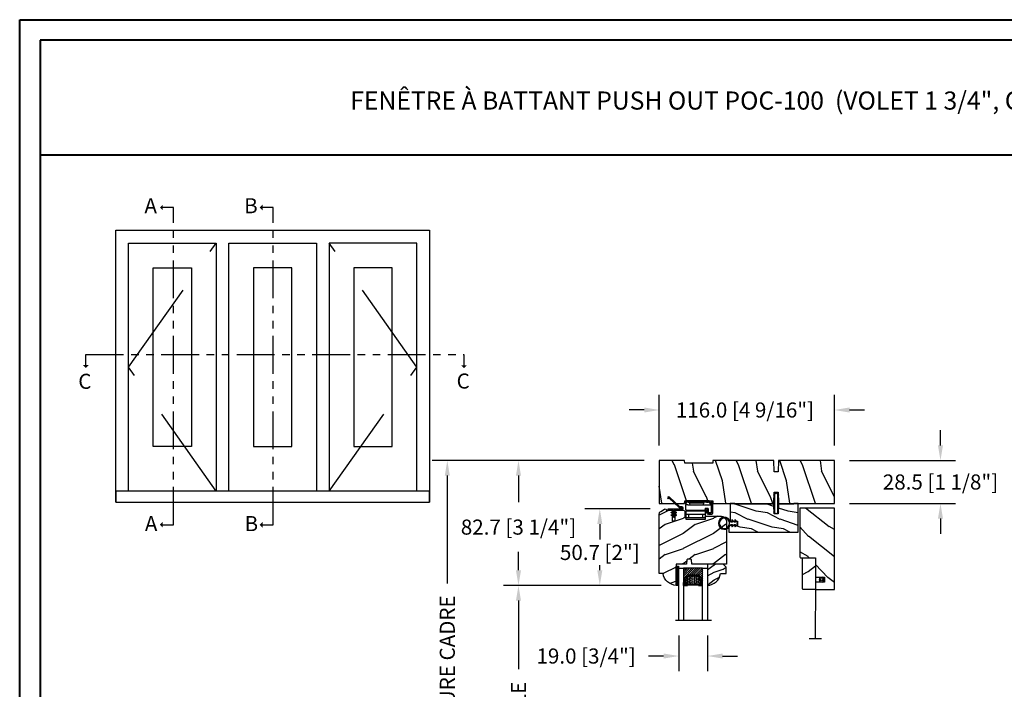
# Model space of a CAD drawing. Units: millimetres. Extents: x 986 to 31025, y -2147 to 1288.
# Drawn here: x 3359 to 4011, y 844 to 1288 of the extents above; entities that cross this region are included whole.
import ezdxf

# ---------------------------------------------------------------- set-up
doc = ezdxf.new("R2010")
doc.units = ezdxf.units.MM
doc.header["$MEASUREMENT"] = 0
doc.header["$PDMODE"] = 3
doc.linetypes.add('FANTOME', pattern=[2.5, 1.25, -0.25, 0.25, -0.25, 0.25, -0.25])
doc.linetypes.add('HIDDEN', pattern=[0.375, 0.25, -0.125])
for name, color, linetype in [('COUPE-FROID', 30, 'Continuous'), ('Dimensions-Cotes', 7, 'Continuous'), ('Glass stop Colonial-Pareclose Coloniale', 5, 'Continuous'), ('Sash colonial-Volet colonial', 4, 'Continuous'), ('Screen-Moustiquaire', 51, 'Continuous'), ('Text French-Texte Français', 7, 'Continuous')]:
    doc.layers.add(name, color=color, linetype=linetype)
doc.layers.add('PRÉSENTATION', color=7, linetype='Continuous', plot=False)
doc.styles.add('Century-10', font='GOTHIC.TTF', dxfattribs={"height": 10})
doc.styles.add('Century-12', font='GOTHIC.TTF', dxfattribs={"height": 12})
doc.linetypes.add('Amzigzag', pattern='A,0.0001,[136,genltshp.shx,S=0.04,R=0,X=0,Y=0],-11', length=11.0001)
doc.linetypes.add('ZIGZAG', pattern='A,0.00254,-5.08,[131,ltypeshp.shx,S=5.08,R=0,X=-5.08,Y=0],-10.16,[131,ltypeshp.shx,S=5.08,R=180,X=5.08,Y=0],-5.08', length=20.32254)
doc.dimstyles.new('1-1', dxfattribs={"dimtxt": 10, "dimasz": 10, "dimexe": 10, "dimexo": 10, "dimgap": 10, "dimtad": 0, "dimtih": 1, "dimtoh": 1, "dimdec": 1, "dimzin": 0, "dimdsep": 46, "dimtxsty": 'Century-10', "dimcen": 0, "dimadec": 1, "dimazin": 0, "dimtfac": 1, "dimtdec": 1, "dimtofl": 0, "dimtmove": 0, "dimatfit": 3, "dimfxl": 0, "dimtolj": 1, "dimtzin": 0, "dimarcsym": 0})
pattern_1 = [(45, (-5e-05, -0.05001), (-0.0883883, 0.0883883), [])]

# ---------------------------------------------------------------- blocks, each defined once
blk = doc.blocks.new('*D1172')
at = {"layer": 'Defpoints', "color": 0, "transparency": 16777216}
for p in [(3898.89, 1029.14), (3782.89, 995.71), (3898.89, 995.71)]:
    blk.add_point(p, dxfattribs=at)
at = {"layer": 'Dimensions-Cotes', "color": 0, "lineweight": -2, "transparency": 16777216}
for p, q in [((3782.89, 1005.71), (3782.89, 1039.14)), ((3898.89, 1005.71), (3898.89, 1039.14)), ((3772.89, 1029.14), (3762.89, 1029.14)), ((3908.89, 1029.14), (3918.89, 1029.14))]:
    blk.add_line(p, q, dxfattribs=at)
at = {"layer": 'Dimensions-Cotes', "color": 0, "transparency": 16777216}
for points in [[(3772.89, 1030.8), (3772.89, 1027.47), (3782.89, 1029.14)], [(3908.89, 1030.8), (3908.89, 1027.47), (3898.89, 1029.14)]]:
    blk.add_solid(points, dxfattribs=at)
at = {"layer": 'Dimensions-Cotes', "color": 0, "transparency": 16777216, "insert": (3839.63, 1029.14), "char_height": 10, "attachment_point": 5, "style": 'Century-10'}
blk.add_mtext('\\A1;116.0 [4 9/16"]', dxfattribs=at)
blk = doc.blocks.new('*D1173')
at = {"layer": 'Defpoints', "color": 0, "transparency": 16777216}
for p in [(3782.89, 995.71), (3642.5, 609.74), (3808.08, 609.74)]:
    blk.add_point(p, dxfattribs=at)
at = {"layer": 'Text French-Texte Français', "color": 0, "lineweight": -2, "transparency": 16777216}
for p, q in [((3772.89, 995.71), (3632.5, 995.71)), ((3642.5, 985.71), (3642.5, 914.34)), ((3642.5, 619.74), (3642.5, 707.14)), ((3798.08, 609.74), (3632.5, 609.74))]:
    blk.add_line(p, q, dxfattribs=at)
at = {"layer": 'Text French-Texte Français', "color": 0, "transparency": 16777216}
for points in [[(3640.83, 985.71), (3644.17, 985.71), (3642.5, 995.71)], [(3640.83, 619.74), (3644.17, 619.74), (3642.5, 609.74)]]:
    blk.add_solid(points, dxfattribs=at)
at = {"layer": 'Text French-Texte Français', "color": 0, "transparency": 16777216, "insert": (3642.5, 810.74), "char_height": 10, "attachment_point": 5, "rotation": 90, "style": 'Century-10'}
blk.add_mtext('\\A1;HAUTEUR EXTÉRIEURE CADRE', dxfattribs=at)
blk = doc.blocks.new('*D1174')
at = {"layer": 'Defpoints', "color": 0, "transparency": 16777216}
for p in [(3782.89, 995.71), (3689.64, 912.98), (3794.09, 912.98)]:
    blk.add_point(p, dxfattribs=at)
at = {"layer": 'Dimensions-Cotes', "color": 0, "lineweight": -2, "transparency": 16777216}
for p, q in [((3772.89, 995.71), (3679.64, 995.71)), ((3689.64, 985.71), (3689.64, 968.08)), ((3689.64, 922.98), (3689.64, 935.12)), ((3784.09, 912.98), (3679.64, 912.98))]:
    blk.add_line(p, q, dxfattribs=at)
at = {"layer": 'Dimensions-Cotes', "color": 0, "transparency": 16777216}
for points in [[(3687.97, 985.71), (3691.31, 985.71), (3689.64, 995.71)], [(3687.97, 922.98), (3691.31, 922.98), (3689.64, 912.98)]]:
    blk.add_solid(points, dxfattribs=at)
at = {"layer": 'Dimensions-Cotes', "color": 0, "transparency": 16777216, "insert": (3689.64, 951.6), "char_height": 10, "attachment_point": 5, "style": 'Century-10'}
blk.add_mtext('\\A1;82.7 [3 1/4"]', dxfattribs=at)
blk = doc.blocks.new('*D1161')
at = {"layer": 'Defpoints', "color": 0, "transparency": 16777216}
for p in [(3786.76, 963.64), (3743.51, 912.98), (3794.09, 912.98)]:
    blk.add_point(p, dxfattribs=at)
at = {"layer": 'Dimensions-Cotes', "color": 0, "lineweight": -2, "transparency": 16777216}
for p, q in [((3776.76, 963.64), (3733.51, 963.64)), ((3743.51, 953.64), (3743.51, 943.28)), ((3743.51, 922.98), (3743.51, 926.33)), ((3784.09, 912.98), (3733.51, 912.98))]:
    blk.add_line(p, q, dxfattribs=at)
at = {"layer": 'Dimensions-Cotes', "color": 0, "transparency": 16777216}
for points in [[(3741.84, 953.64), (3745.18, 953.64), (3743.51, 963.64)], [(3741.84, 922.98), (3745.18, 922.98), (3743.51, 912.98)]]:
    blk.add_solid(points, dxfattribs=at)
at = {"layer": 'Dimensions-Cotes', "color": 0, "transparency": 16777216, "insert": (3743.51, 934.81), "char_height": 10, "attachment_point": 5, "style": 'Century-10'}
blk.add_mtext('\\A1;50.7 [2"]', dxfattribs=at)
blk = doc.blocks.new('*D1162')
at = {"layer": 'Defpoints', "color": 0, "transparency": 16777216}
for p in [(3898.89, 995.71), (3898.89, 967.21), (3969.13, 967.21)]:
    blk.add_point(p, dxfattribs=at)
at = {"layer": 'Dimensions-Cotes', "color": 0, "lineweight": -2, "transparency": 16777216}
for p, q in [((3969.13, 1005.71), (3969.13, 1015.71)), ((3908.89, 995.71), (3979.13, 995.71)), ((3908.89, 967.21), (3979.13, 967.21)), ((3969.13, 957.21), (3969.13, 947.21))]:
    blk.add_line(p, q, dxfattribs=at)
at = {"layer": 'Dimensions-Cotes', "color": 0, "transparency": 16777216}
for points in [[(3967.46, 1005.71), (3970.79, 1005.71), (3969.13, 995.71)], [(3967.46, 957.21), (3970.79, 957.21), (3969.13, 967.21)]]:
    blk.add_solid(points, dxfattribs=at)
at = {"layer": 'Dimensions-Cotes', "color": 0, "transparency": 16777216, "insert": (3969.13, 981.46), "char_height": 10, "attachment_point": 5, "style": 'Century-10'}
blk.add_mtext('\\A1;28.5 [1 1/8"]', dxfattribs=at)
blk = doc.blocks.new('*D1165')
at = {"layer": 'Defpoints', "color": 0, "transparency": 16777216}
for p in [(3794.09, 912.98), (3689.64, 732.64), (3794.09, 732.64)]:
    blk.add_point(p, dxfattribs=at)
at = {"layer": 'Text French-Texte Français', "color": 0, "lineweight": -2, "transparency": 16777216}
for p, q in [((3784.09, 912.98), (3679.64, 912.98)), ((3689.64, 902.98), (3689.64, 857.54)), ((3689.64, 742.64), (3689.64, 748.15)), ((3784.09, 732.64), (3679.64, 732.64))]:
    blk.add_line(p, q, dxfattribs=at)
at = {"layer": 'Text French-Texte Français', "color": 0, "transparency": 16777216}
for points in [[(3687.97, 902.98), (3691.31, 902.98), (3689.64, 912.98)], [(3687.97, 742.64), (3691.31, 742.64), (3689.64, 732.64)]]:
    blk.add_solid(points, dxfattribs=at)
at = {"layer": 'Text French-Texte Français', "color": 0, "transparency": 16777216, "insert": (3689.64, 802.84), "char_height": 10, "attachment_point": 5, "rotation": 90, "style": 'Century-10'}
blk.add_mtext('\\A1;VERRE VISIBLE', dxfattribs=at)
blk = doc.blocks.new('*D1167')
at = {"layer": 'Defpoints', "color": 0, "transparency": 16777216}
for p in [(3795.79, 889.71), (3814.79, 889.71), (3795.79, 866.22)]:
    blk.add_point(p, dxfattribs=at)
at = {"layer": 'Dimensions-Cotes', "color": 0, "lineweight": -2, "transparency": 16777216}
for p, q in [((3795.79, 879.71), (3795.79, 856.22)), ((3814.79, 879.71), (3814.79, 856.22)), ((3785.79, 866.22), (3775.69, 866.22)), ((3824.79, 866.22), (3834.79, 866.22))]:
    blk.add_line(p, q, dxfattribs=at)
at = {"layer": 'Dimensions-Cotes', "color": 0, "transparency": 16777216}
for points in [[(3785.79, 867.89), (3785.79, 864.56), (3795.79, 866.22)], [(3824.79, 867.89), (3824.79, 864.56), (3814.79, 866.22)]]:
    blk.add_solid(points, dxfattribs=at)
at = {"layer": 'Dimensions-Cotes', "color": 0, "transparency": 16777216, "insert": (3734.44, 866.22), "char_height": 10, "attachment_point": 5, "style": 'Century-10'}
blk.add_mtext('\\A1;19.0 [3/4"]', dxfattribs=at)
blk = doc.blocks.new('BB-105')
h = blk.add_hatch()
h.set_pattern_fill('WOOD1', color=1, scale=30, angle=45, pattern_type=2)
h.set_pattern_definition([(261.87, (-12.728, 29.6985), (21.2132, 106.06602), [15, -135]), (251.565, (6.364, 36.062), (5e-05, -42.4264), [33.541, -33.541]), (243.435, (16.971, 25.456), (-21.21325, -63.6396), [18.9737, -75.8947])])
h.paths.add_polyline_path([(-80.44, 0), (-80.47, -1.7), (-99.17, -1.7), (-99.2, 0), (-116, 0), (-116, -28.5), (-99.2, -28.5), (-99.17, -26.8), (-80.47, -26.8), (-80.44, -28.5), (-40.1, -28.5), (-39.97, -21), (-37.23, -21), (-37.1, -28.5), (0, -28.5), (0, 0), (-37.1, 0), (-37.23, -7.5), (-39.97, -7.5), (-40.1, 0)])
at = {"color": 4}
blk.add_lwpolyline([(-39.97, -7.5), (-37.23, -7.5), (-37.1, 0), (0, 0), (0, -28.5), (-37.1, -28.5), (-37.23, -21), (-39.97, -21), (-40.1, -28.5), (-80.44, -28.5), (-80.44, -28.5), (-80.44, -28.5), (-80.44, -28.5), (-80.44, -28.5), (-80.44, -28.5), (-80.44, -28.5), (-80.44, -28.5), (-80.44, -28.5), (-80.44, -28.5), (-80.47, -26.8), (-99.17, -26.8), (-99.2, -28.5), (-116, -28.5), (-116, 0), (-99.2, 0), (-99.17, -1.7), (-80.47, -1.7), (-80.44, 0), (-40.1, 0)], close=True, dxfattribs=at)
blk = doc.blocks.new('D-072')
for points in [[(-0.71, 5.74, 1), (-0.54, 5.28), (0, 5.47), (0, 6)], [(-0.71, 3.74, 1), (-0.54, 3.28), (0, 3.47), (0, 4)], [(-0.71, 1.74, 1), (-0.54, 1.28), (0, 1.47), (0, 2)], [(2.41, 5.74, -1), (2.24, 5.28), (1.7, 5.47), (1.7, 6)], [(2.41, 3.74, -1), (2.24, 3.28), (1.7, 3.47), (1.7, 4)], [(2.41, 1.74, -1), (2.24, 1.28), (1.7, 1.47), (1.7, 2)], [(-0.71, -1.74, -1), (-0.54, -1.28), (0, -1.47), (0, -2)], [(-0.71, -3.74, -1), (-0.54, -3.28), (0, -3.47), (0, -4)], [(-0.71, -5.74, -1), (-0.54, -5.28), (0, -5.47), (0, -6)], [(2.41, -1.74, 1), (2.24, -1.28), (1.7, -1.47), (1.7, -2)], [(2.41, -3.74, 1), (2.24, -3.28), (1.7, -3.47), (1.7, -4)], [(2.41, -5.74, 1), (2.24, -5.28), (1.7, -5.47), (1.7, -6)]]:
    blk.add_hatch(color=2).paths.add_polyline_path(points)
at = {"color": 2}
blk.add_lwpolyline([(1.7, -6, -1), (0, -6), (0, 6, -1), (1.7, 6)], format="xyb", close=True, dxfattribs=at)
for points in [[(0, 6), (-0.71, 5.74, 1), (-0.54, 5.28), (0, 5.47)], [(0, 4), (-0.71, 3.74, 1), (-0.54, 3.28), (0, 3.47)], [(0, 2), (-0.71, 1.74, 1), (-0.54, 1.28), (0, 1.47)], [(1.7, 5.47), (2.24, 5.28, 1), (2.41, 5.74), (1.7, 6)], [(1.7, 3.47), (2.24, 3.28, 1), (2.41, 3.74), (1.7, 4)], [(1.7, 1.47), (2.24, 1.28, 1), (2.41, 1.74), (1.7, 2)], [(0, -2), (-0.71, -1.74, -1), (-0.54, -1.28), (0, -1.47)], [(0, -4), (-0.71, -3.74, -1), (-0.54, -3.28), (0, -3.47)], [(0, -6), (-0.71, -5.74, -1), (-0.54, -5.28), (0, -5.47)], [(1.7, -1.47), (2.24, -1.28, -1), (2.41, -1.74), (1.7, -2)], [(1.7, -3.47), (2.24, -3.28, -1), (2.41, -3.74), (1.7, -4)], [(1.7, -5.47), (2.24, -5.28, -1), (2.41, -5.74), (1.7, -6)]]:
    blk.add_lwpolyline(points, format="xyb", dxfattribs=at)
blk = doc.blocks.new('BB-101')
h = blk.add_hatch()
h.set_pattern_fill('WOOD1', color=1, scale=20, angle=90, style=0, pattern_type=2)
h.set_pattern_definition([(306.8699, (33706.673, -59553.2624), (-40.00000247, 59.99999836), [10, -90]), (296.5651, (33712.673, -59541.262), (20.0000262, -19.9999832), [22.36068, -22.36068]), (288.4349, (33722.673, -59541.2624), (19.99996806, -40.0000087), [12.64912, -50.59644])])
edge = h.paths.add_edge_path()
edge.add_line((-35.83, -39.83), (-35.8, -39.83))
edge.add_line((-35.8, -39.83), (-35.8, -35.9))
edge.add_line((-35.8, -35.9), (-28.8, -35.9))
edge.add_line((-28.8, -35.9), (-28.8, -33.9))
edge.add_line((-28.8, -33.9), (-35.8, -33.9))
edge.add_line((-35.8, -33.9), (-35.8, -28.57))
edge.add_arc((-34.8, -28.57), 1, 91, 180, ccw=False)
edge.add_line((-34.82, -27.57), (-30.88, -27.5))
edge.add_line((-30.88, -27.5), (-30.88, -14))
edge.add_line((-30.88, -14), (-31.38, -14))
edge.add_arc((-31.38, -13.5), 0.5, 180, 270, ccw=False)
edge.add_line((-31.88, -13.5), (-31.88, -4))
edge.add_arc((-27.88, -4), 4, 90, 180, ccw=False)
edge.add_line((-27.88, 0), (0, 0))
edge.add_line((0, 0), (0, -22.5))
edge.add_arc((-0.5, -22.5), 0.5, -90, 0, ccw=False)
edge.add_line((-0.5, -23), (-2.8, -23.2))
edge.add_arc((-2.8, -23.7), 0.5, 90, 180)
edge.add_line((-3.3, -23.7), (-3.3, -25.7))
edge.add_arc((-2.8, -25.7), 0.5, 180, 270)
edge.add_line((-2.8, -26.2), (-0.5, -26.4))
edge.add_arc((-0.5, -26.9), 0.5, 0, 90, ccw=False)
edge.add_line((0, -26.9), (0, -33.3))
edge.add_line((0, -33.3), (14.03, -33.3))
edge.add_arc((4.7, -32.76), 9.34, 278.60817, 356.69498, ccw=False)
edge.add_line((6.1, -42), (6.1, -44.5))
edge.add_line((6.1, -44.5), (-33.26, -44.5))
edge.add_arc((-33.26, -42.5), 2, 211.7411, 270, ccw=False)
edge.add_line((-34.96, -43.55), (-36.51, -41.05))
edge.add_arc((-35.83, -40.63), 0.8, 90, 211.82085, ccw=False)
at = {"color": 4}
blk.add_lwpolyline([(-35.83, -39.83), (-35.8, -39.83), (-35.8, -35.9), (-28.8, -35.9), (-28.8, -33.9), (-35.8, -33.9), (-35.8, -28.57, -0.409111), (-34.82, -27.57), (-30.88, -27.5), (-30.88, -14), (-31.38, -14, -0.414214), (-31.88, -13.5), (-31.88, -4, -0.414214), (-27.88, 0), (0, 0), (0, -22.5, -0.414214), (-0.5, -23), (-2.8, -23.2, 0.414214), (-3.3, -23.7), (-3.3, -25.7, 0.414214), (-2.8, -26.2), (-0.5, -26.4, -0.414214), (0, -26.9), (0, -33.3), (14.03, -33.3, -0.354545), (6.1, -42), (6.1, -44.5), (-33.26, -44.5, -0.259823), (-34.96, -43.55), (-36.51, -41.05, -0.587993)], format="xyb", close=True, dxfattribs=at)
blk = doc.blocks.new('CF-114')
h = blk.add_hatch()
h.set_pattern_fill('ANSI31', color=256)
h.set_pattern_definition(pattern_1)
h.paths.add_polyline_path([(1.8, 4.22, 0.930398), (1.34, 3.91), (1.91, 2.9), (2.54, 2.9)])
h.paths.add_polyline_path([(3.51, 4.19, 1), (3.03, 3.91), (3.6, 2.9), (4.24, 2.9)])
h = blk.add_hatch()
h.set_pattern_fill('ANSI31', color=256)
h.set_pattern_definition(pattern_1)
h.paths.add_polyline_path([(1.91, 2.26), (1.34, 1.24, 1), (1.82, 0.97), (2.55, 2.26)])
h.paths.add_polyline_path([(3.03, 1.24, 1), (3.51, 0.97), (4.24, 2.26), (3.6, 2.26)])
at = {"layer": 'COUPE-FROID'}
blk.add_lwpolyline([(-2.2, -2.62), (-2.2, -1.72, 0.189348), (-2.3, -1.48), (-8.7, 5.42, -0.955608), (-7.65, 6.49, -1), (-8.08, 6.01, 0.955608), (-8.23, 5.85), (-1.83, -1.04, -0.189348), (-1.56, -1.72), (-1.56, -2.62, 1), (-0.64, -2.62), (-0.64, 6.48), (0, 6.48), (0, 2.9), (4.38, 2.9, -1), (4.38, 2.26), (0, 2.26), (0, -2.62, -1)], format="xyb", close=True, dxfattribs=at)
for points in [[(2.55, 2.9), (1.82, 4.19, 1), (1.34, 3.91), (1.91, 2.9)], [(2.55, 2.26), (1.82, 0.97, -1), (1.34, 1.24), (1.91, 2.26)], [(4.24, 2.9), (3.51, 4.19, 1), (3.03, 3.91), (3.6, 2.9)], [(4.24, 2.26), (3.51, 0.97, -1), (3.03, 1.24), (3.6, 2.26)]]:
    blk.add_lwpolyline(points, format="xyb", dxfattribs=at)
blk = doc.blocks.new('V-042')
h = blk.add_hatch()
h.set_pattern_fill('ANSI31', scale=8, style=0)
h.set_pattern_definition([(45, (-287.4581, 1960.2951), (-0.7071068, 0.7071068), [])])
h.paths.add_polyline_path([(12.52, 4.65), (6.48, 4.65), (5.86, 4.65, -0.341404), (5.28, 5.1, 0.290945), (3.86, 6.42, -0.361442), (3.53, 6.81), (3.53, 9.5), (3.15, 9.5), (3.15, 0), (15.85, 0), (15.85, 9.5), (15.47, 9.5), (15.47, 6.81, -0.361442), (15.14, 6.42, 0.290945), (13.73, 5.1, -0.341139), (13.15, 4.65)])
h = blk.add_hatch()
h.set_pattern_fill('HEX', scale=4, style=0)
h.set_pattern_definition([(0, (-287.4581, 1960.29515), (0, 0.8660254), [0.5, -1]), (120, (-287.4581, 1960.29515), (-0.75, -0.4330127), [0.5, -1]), (60, (-286.9581, 1960.29515), (-0.75, 0.4330127), [0.5, -1])])
h.paths.add_polyline_path([(12.02, 10.62, -0.010588), (6.98, 10.62, 0.076556), (4.75, 10.13, 0.263685), (4.5, 9.82, 0.148643), (4.85, 7.05, 0.145267), (5.04, 6.84, -0.157262), (6.05, 5.6, 0.308069), (6.42, 5.35), (12.58, 5.35, 0.308069), (12.95, 5.6, -0.157262), (13.96, 6.84, 0.145267), (14.15, 7.05, 0.148643), (14.5, 9.82, 0.263685), (14.25, 10.13, 0.076556)])
at = {"color": 7, "linetype": 'Amzigzag', "ltscale": 1.5}
blk.add_line((-2.7, 34.8), (21.22, 34.8), dxfattribs=at)
at = {"color": 181, "linetype": 'Continuous', "lineweight": 25}
for p, q in [((3.58, 11.3), (3.58, 10.08)), ((3.62, 9.95), (3.63, 9.95)), ((3.63, 9.95), (3.63, 9.99)), ((3.63, 9.95), (3.63, 6.81)), ((3.72, 10.18), (3.74, 10.2)), ((3.72, 9.99), (3.72, 6.81)), ((3.8, 10.13), (3.77, 10.11)), ((5.83, 11.5), (3.78, 11.5)), ((3.78, 10.28), (3.78, 10.8)), ((3.87, 10.8), (3.87, 10.28)), ((4.08, 11.1), (5.68, 11.1)), ((5.68, 11.01), (4.08, 11.01)), ((5.68, 11.1), (5.68, 11.01)), ((15.22, 11.5), (13.17, 11.5)), ((13.32, 11.1), (14.92, 11.1)), ((13.32, 11.01), (13.32, 11.1)), ((14.92, 11.01), (13.32, 11.01)), ((15.13, 10.28), (15.13, 10.8)), ((15.23, 10.11), (15.2, 10.13)), ((15.22, 10.8), (15.22, 10.28)), ((15.26, 10.2), (15.28, 10.18)), ((15.28, 6.81), (15.28, 9.99)), ((15.37, 9.99), (15.37, 9.95)), ((15.37, 9.95), (15.38, 9.95)), ((15.37, 6.81), (15.37, 9.95)), ((15.42, 10.08), (15.42, 11.3)), ((5.95, 4.74), (6.58, 4.74)), ((5.95, 4.65), (6.58, 4.65)), ((6.42, 5.35), (12.58, 5.35)), ((6.58, 4.74), (12.42, 4.74)), ((6.58, 4.65), (12.42, 4.65)), ((12.42, 4.74), (13.05, 4.74)), ((12.42, 4.65), (13.05, 4.65))]:
    blk.add_line(p, q, dxfattribs=at)
at = {"color": 5}
blk.add_line((3.2, 0), (15.8, 0), dxfattribs=at)
for points in [[(3.2, 34.8), (3.2, 0), (0, 0), (0, 34.8)], [(19, 34.8), (19, 0), (15.8, 0), (15.8, 34.8)]]:
    blk.add_lwpolyline(points, dxfattribs=at)
for points in [[(3.2, 9.5), (3.58, 9.5), (3.58, 11.5), (3.2, 11.5)], [(15.8, 9.5), (15.42, 9.5), (15.42, 11.5), (15.8, 11.5)]]:
    blk.add_lwpolyline(points, close=True, dxfattribs=at)
at = {"color": 181, "linetype": 'Continuous', "lineweight": 25}
for centre, radius, start, end in [((3.78, 11.3), 0.2, 90, 180), ((3.79, 10.08), 0.21, 179.70679, 218.17016), ((3.87, 9.99), 0.238, 129.61883, 180), ((4.03, 6.81), 0.4, 180, 259.48794), ((3.87, 9.99), 0.148, 129.61883, 180), ((4.03, 6.81), 0.31, 180, 259.48794), ((3.67, 10.28), 0.11, 309.61883, 0), ((4.08, 10.8), 0.3, 90, 180), ((3.67, 10.28), 0.2, 309.61883, 0), ((4.08, 10.8), 0.21, 90, 180), ((9.23, 9.02), 4.8, 170.37881, 204.19767), ((4.89, 9.76), 0.4, 111.29157, 170.37881), ((7.47, 3.14), 7.5, 93.78033, 111.29157), ((5.31, 7.26), 0.5, 204.19767, 237.25921), ((3.63, 4.65), 2.6, 21.51019, 57.25921), ((9.5, 45.07), 33.77, 263.7614, 276.2386), ((9.5, 129.81), 119.21, 268.78673, 271.21327), ((11.53, 3.14), 7.5, 68.70843, 86.21967), ((15.37, 4.65), 2.6, 122.74079, 158.48981), ((13.69, 7.26), 0.5, 302.74079, 335.80233), ((9.77, 9.02), 4.8, 335.80233, 9.62119), ((14.11, 9.76), 0.4, 9.62119, 68.70843), ((14.92, 10.8), 0.3, 0, 90), ((14.92, 10.8), 0.21, 0, 90), ((14.97, 6.81), 0.31, 280.51206, 0), ((14.97, 6.81), 0.4, 280.51206, 0), ((15.33, 10.28), 0.2, 180, 230.38117), ((15.22, 11.3), 0.2, 0, 90), ((15.33, 10.28), 0.11, 180, 230.38117), ((15.13, 9.99), 0.148, 0, 50.38117), ((15.13, 9.99), 0.238, 0, 50.38117), ((15.21, 10.08), 0.21, 321.82984, 0.29321), ((3.63, 4.64), 1.81, 14.59957, 79.48794), ((3.63, 4.64), 1.9, 14.59957, 79.48794), ((5.95, 5.25), 0.6, 194.59957, 270), ((5.95, 5.25), 0.51, 194.59957, 270), ((6.42, 5.75), 0.4, 201.51019, 270), ((12.58, 5.75), 0.4, 270, 338.48981), ((13.05, 5.25), 0.51, 270, 345.40043), ((13.05, 5.25), 0.6, 270, 345.40043), ((15.37, 4.64), 1.9, 100.51206, 165.40043), ((15.37, 4.64), 1.81, 100.51206, 165.40043)]:
    blk.add_arc(centre, radius, start, end, dxfattribs=at)
blk = doc.blocks.new('V-006')
h = blk.add_hatch()
h.set_pattern_fill('GRAVEL', color=5, scale=0.075, style=0)
h.set_pattern_definition([(228.0128, (-26.72399, -53.63578), (-15.24001295, -17.14502107), [0.25629, -25.372875]), (184.9697, (-26.89544, -53.826285), (22.86003698, 1.90498656), [0.439804, -43.5405]), (132.5104, (-27.33359, -53.86438), (19.04998614, -20.95502047), [0.31011, -30.701025]), (267.2737, (-28.07654, -54.340635), (1.90499173, 38.09998774), [0.400504, -39.6498]), (292.8337, (-28.09559, -54.740685), (-9.52502704, 22.860013), [0.392726, -38.87985]), (357.2737, (-27.94319, -55.102635), (-38.09998774, 1.90499173), [0.400504, -39.6498]), (37.6942, (-27.54314, -55.121685), (-24.765015646, -19.04998302), [0.529645, -52.434825]), (72.2553, (-27.12404, -54.797835), (13.335026674, 41.910012155), [0.50004, -49.503975]), (121.4296, (-26.97164, -54.321585), (-15.24000393, 24.76497087), [0.40186, -39.784125]), (175.2364, (-27.18119, -53.97868), (20.95498354, -1.90498212), [0.458785, -22.480425]), (222.3974, (-27.63839, -53.940585), (-22.86000069, -20.95497274), [0.593309, -58.7376]), (138.8141, (-26.19059, -54.35968), (-13.3349915, 11.4299824), [0.202504, -20.04795]), (171.4692, (-26.34299, -54.22633), (24.7649622, -3.8100096), [0.38526, -38.14095]), (225, (-26.724, -54.1692), (-3e-16, -1.905), [0.269407, -2.42467]), (203.1986, (-26.85734, -53.94058), (9.5250321, 3.8100167), [0.14508, -14.36295]), (291.8014, (-26.9907, -53.99773), (-1.9050013, 5.7150037), [0.205175, -10.0536]), (30.9638, (-26.9145, -54.18823), (5.714994, 3.810003), [0.33324, -10.774725]), (161.5651, (-26.62874, -54.0168), (3.810002, -1.904997), [0.240965, -5.783175]), (16.3895, (-28.09559, -53.99773), (19.05001051, 5.71498811), [0.337566, -33.4191]), (70.3462, (-27.77174, -53.90248), (-7.61997877, -20.95497037), [0.2832, -28.03665]), (293.1986, (-26.62874, -53.63578), (-3.8100167, 9.5250321), [0.29016, -14.2179]), (343.6105, (-26.51444, -53.90248), (-19.05001051, 5.71498811), [0.337566, -33.4191]), (339.444, (-28.0956, -55.17883), (-9.5250118, 3.8099954), [0.325526, -15.950775]), (294.7751, (-27.79079, -55.29313), (-9.5249778, 20.95499027), [0.272754, -27.0027]), (66.8014, (-26.6097, -55.54078), (3.8100167, 9.5250321), [0.29016, -14.2179]), (17.354, (-26.49539, -55.27408), (-24.76500134, -7.6199885), [0.319337, -31.6143]), (69.444, (-27.54314, -55.54078), (-3.8099954, -9.5250118), [0.162764, -16.1136]), (101.3099, (-26.724, -55.5408), (-1.9049906, 7.6199756), [0.097136, -9.6165]), (165.9638, (-26.74304, -55.44553), (5.715004, -1.9049967), [0.392726, -7.461787]), (186.009, (-27.12404, -55.35028), (19.04997191, 1.90499555), [0.36395, -36.03105]), (303.6901, (-26.9145, -54.3597), (-1.9050007, 3.8099963), [0.274743, -6.593835]), (353.1572, (-26.76209, -54.588285), (32.38501339, -3.81001706), [0.479668, -47.487]), (60.9454, (-26.28584, -54.64543), (-7.6199823, -13.3349682), [0.19613, -19.41705]), (90, (-26.1906, -54.474), (-1.905, 1.905), [0.1143, -1.7907]), (120.2564, (-27.16214, -55.29313), (7.61998385, -13.33499327), [0.26465, -26.200425]), (48.0128, (-27.29549, -55.06453), (15.24001295, 17.14502107), [0.512582, -25.1166]), (0, (-26.9526, -54.6835), (1.905, 1.905), [0.4953, -1.4097]), (325.3048, (-26.45729, -54.68353), (-19.049967, 13.33500127), [0.301208, -29.819475]), (254.0546, (-26.20964, -54.85498), (-1.9050049, -7.6200182), [0.27737, -13.591275]), (207.646, (-26.28584, -55.121685), (-36.19498729, -19.05001198), [0.45161, -44.709375]), (175.4261, (-26.68589, -55.331235), (-24.7650057, 1.90499078), [0.477772, -47.29935]), (175.4261, (-26.68589, -55.331235), (-24.7650057, 1.90499078), [0.477772, -47.29935])])
h.paths.add_polyline_path([(6.3565, 0), (6.3565, 1.6), (-6.3565, 1.6), (-6.3565, 0)])
at = {"color": 5}
blk.add_line((-6.3565, 0), (-6.3565, 1.6), dxfattribs=at)
blk.add_lwpolyline([(-6.3565, 0), (-6.3565, 1.6), (6.3565, 1.6), (6.3565, 0)], close=True, dxfattribs=at)
blk = doc.blocks.new('D-059')
h = blk.add_hatch()
h.set_pattern_fill('WOOD1', color=1, scale=10, style=0, pattern_type=2)
h.set_pattern_definition([(216.8699, (-335.2539, -33.65), (29.999999, 20.000001), [5, -45]), (206.5651, (-329.254, -36.65), (-9.99999, -10.000013), [11.18034, -11.18034]), (198.4349, (-329.254, -41.65), (-20.000004, -9.999984), [6.32456, -25.29822])])
edge = h.paths.add_edge_path()
edge.add_line((-10.5, 0), (0, 0))
edge.add_line((0, 0), (0, 14.03))
edge.add_arc((0.54, 4.7), 9.34, 93.30502, 171.39183)
edge.add_line((-8.7, 6.1), (-12.5, 6.1))
edge.add_line((-12.5, 6.1), (-12.5, 2))
edge.add_line((-12.5, 2), (-10.5, 0))
at = {"color": 4}
blk.add_lwpolyline([(-10.5, 0), (0, 0), (0, 14.03, 0.354545), (-8.7, 6.1), (-12.5, 6.1), (-12.5, 2)], format="xyb", close=True, dxfattribs=at)
blk = doc.blocks.new('BB-133')
h = blk.add_hatch()
h.set_pattern_fill('WOOD1', color=1, scale=15, angle=45, pattern_type=2)
h.set_pattern_definition([(261.87, (-6.364, 14.8492), (10.6066, 53.03301), [7.5, -67.5]), (251.565, (3.182, 18.031), (2e-05, -21.2132), [16.7705, -16.7705]), (243.435, (8.4853, 12.728), (-10.6066, -31.8198), [9.4868, -37.9473])])
h.paths.add_polyline_path([(19, 13.1), (0, 13.1), (0, 10.1), (0.5, 10.1), (0.5, -0.02), (6.85, -0.13), (6.85, -2.87), (0.5, -2.98), (0.5, -28.9), (0, -28.9), (0, -31.9), (11.66, -31.9), (11.66, -27.12), (14.66, -27.12), (14.66, -31.85, 0.414214), (15.66, -32.85), (19, -32.85)])
for p, q in [((0.5, -0.02), (6.85, -0.13)), ((6.85, -2.87), (0.5, -2.98)), ((6.85, -0.13), (6.85, -2.87))]:
    blk.add_line(p, q)
at = {"color": 4}
blk.add_lwpolyline([(0.5, -3), (0.5, -28.9), (0, -28.9), (0, -31.9), (11.66, -31.9), (11.66, -27.12), (14.66, -27.12), (14.66, -31.85, 0.414214), (15.66, -32.85), (19, -32.85), (19, 13.1), (0, 13.1), (0, 10.1), (0.5, 10.1), (0.5, 0)], format="xyb", dxfattribs=at)
blk = doc.blocks.new('Q-300a')
at = {"layer": 'PRÉSENTATION', "color": 3, "linetype": 'Continuous', "lineweight": 30}
for p, q in [((-13.19, 11.43), (-13.19, 12.32)), ((-2.99, 12.32), (-13.19, 12.32)), ((-13.19, 11.42), (-13.19, 11.43)), ((-11.29, 11.43), (-13.19, 11.43)), ((-13.13, 11.43), (-12.57, 10.92)), ((-12.85, 10.24), (-12.85, 11.18)), ((-12.69, 10.24), (-12.85, 10.24)), ((-12.81, 9.68), (-12.77, 9.68)), ((-12.81, 6.51), (-12.81, 9.68)), ((-12.77, 9.78), (-12.48, 11.43)), ((-11.56, 9.78), (-12.77, 9.78)), ((-12.77, 9.68), (-12.77, 9.78)), ((-11.56, 9.78), (-6.42, 9.78)), ((-11.32, 11.43), (-10.42, 11.43)), ((-2.99, 11.43), (-10.54, 11.43)), ((-10.13, 9.78), (-10.42, 11.43)), ((-10.36, 11.05), (-1.18, 11.05)), ((-6.42, 9.78), (3.23, 9.78)), ((-0.51, 12.32), (-2.99, 12.32)), ((-0.51, 11.43), (-2.99, 11.43)), ((-1.24, 10.85), (-1.52, 9.78)), ((-1.24, 10.85), (-1.08, 11.43)), ((2.56, 12.32), (-0.51, 12.32)), ((0.69, 11.43), (-0.51, 11.43)), ((-0.07, 7.5), (-0.07, 6.71)), ((-0.07, 7.5), (1.91, 7.5)), ((-0.07, 6.51), (-0.07, 6.71)), ((0.69, 11.43), (2.21, 11.43)), ((0.97, 7.14), (0.97, 4.64)), ((1.86, 7.14), (0.97, 7.14)), ((1.27, 7.5), (1.27, 7.14)), ((1.86, 7.14), (1.86, 4.75)), ((1.91, 4.55), (1.91, 7.5)), ((2.57, 11.43), (2.21, 11.43)), ((2.97, 10.85), (3.25, 9.78)), ((3.23, 9.78), (4.02, 9.78)), ((4.02, 4.55), (4.02, 9.78)), ((4.14, 9.78), (4.14, 9.86)), ((4.14, 8.77), (4.14, 9.78)), ((4.14, 7.75), (4.14, 8.77)), ((4.14, 4.75), (4.14, 7.75)), ((5.03, 9.78), (5.03, 9.85)), ((5.03, 8.77), (5.03, 9.78)), ((5.03, 7.75), (5.03, 8.77)), ((5.03, 4.64), (5.03, 7.75)), ((-12.81, 6.51), (-12.77, 6.51)), ((-12.77, 6.51), (-12.57, 6.51)), ((-12.77, 3.43), (-12.77, 5.69)), ((-12.77, 5.69), (-0.07, 5.69)), ((-12.77, 3.16), (-12.77, 3.43)), ((-0.07, 3.43), (-12.77, 3.43)), ((-12.77, 0.86), (-12.77, 3.16)), ((-12.77, 0), (-12.77, 0.86)), ((-0.07, 0), (-12.77, 0)), ((-12.57, 6.51), (-12.57, 6.13)), ((-12.57, 6.13), (-6.42, 6.13)), ((-12.35, 5.7), (-12.35, 6.13)), ((-11.19, 3.43), (-11.19, 1.13)), ((-3.12, 1.13), (-11.19, 1.13)), ((-6.42, 6.13), (-0.28, 6.13)), ((-1.66, 1.13), (-3.12, 1.13)), ((-1.66, 5.69), (-1.66, 6.13)), ((-1.66, 1.13), (-1.66, 3.43)), ((-0.28, 6.51), (-0.07, 6.51)), ((-0.28, 6.13), (-0.28, 6.51)), ((-0.28, 6.43), (0.97, 6.43)), ((-0.11, 6.51), (0.97, 6.51)), ((-0.07, 5.69), (-0.07, 3.43)), ((0.75, 5.57), (-0.07, 5.57)), ((-0.07, 4.68), (0.75, 4.68)), ((-0.07, 3.43), (-0.07, 3.16)), ((-0.07, 3.16), (-0.07, 0.86)), ((-0.07, 0.86), (-0.07, 0)), ((0.75, 4.68), (0.75, 5.57)), ((0.97, 5.57), (0.75, 5.57)), ((0.97, 5.24), (0.75, 5.24)), ((2.69, 4.55), (1.91, 4.55)), ((2.12, 3.48), (3.88, 3.48)), ((2.24, 4.37), (3.76, 4.37)), ((3.23, 4.55), (2.69, 4.55)), ((4.02, 4.55), (3.23, 4.55))]:
    blk.add_line(p, q, dxfattribs=at)
at = {"layer": 'PRÉSENTATION', "color": 3, "linetype": 'Continuous'}
blk.add_lwpolyline([(-13.19, 11.42), (-13.19, 11.41, -0.001974), (-13.18, 11.41, -0.001972), (-13.18, 11.41, -0.001971), (-13.18, 11.41, -0.001973), (-13.17, 11.41, -0.001974), (-13.17, 11.41, -0.001974), (-13.16, 11.41, -0.001974), (-13.16, 11.41, -0.001975), (-13.16, 11.4, -0.001975), (-13.15, 11.4, -0.001975), (-13.15, 11.4, -0.001975), (-13.15, 11.4, -0.001976), (-13.14, 11.4, -0.001976), (-13.14, 11.4, -0.001976), (-13.13, 11.4, -0.001976), (-13.13, 11.39, -0.001976), (-13.13, 11.39, -0.001976), (-13.12, 11.39, -0.001976), (-13.12, 11.39, -0.001975), (-13.12, 11.39, -0.001975), (-13.11, 11.39, -0.001974), (-13.11, 11.38, -0.001974), (-13.1, 11.38, -0.001973), (-13.1, 11.38, -0.001973), (-13.1, 11.38, -0.001972), (-13.09, 11.38, -0.001971), (-13.09, 11.37, -0.00197), (-13.09, 11.37, -0.001969), (-13.08, 11.37, -0.001969), (-13.08, 11.37, -0.001967), (-13.08, 11.37, -0.001966), (-13.07, 11.36, -0.001965), (-13.07, 11.36, -0.001964), (-13.07, 11.36, -0.001963), (-13.06, 11.36, -0.001962), (-13.06, 11.36, -0.00196), (-13.06, 11.35, -0.001959), (-13.05, 11.35, -0.001957), (-13.05, 11.35, -0.001956), (-13.05, 11.35, -0.001954), (-13.04, 11.35, -0.001952), (-13.04, 11.34, -0.001949), (-13.04, 11.34, -0.001949), (-13.03, 11.34, -0.00195), (-13.03, 11.34, -0.001944), (-13.03, 11.33, -0.00193), (-13.02, 11.33, -0.001945), (-13.02, 11.33, -0.001981), (-13.02, 11.33, -0.001924), (-13.01, 11.32, -0.001797), (-13.01, 11.32, -0.001977), (-13.01, 11.32, -0.002348), (-13, 11.32, -0.001788), (-13, 11.31, -0.000628), (-13, 11.31, -0.002504), (-13, 11.31, -0.004298), (-12.99, 11.31, -0.00211), (-12.98, 11.3, -0.001122)], format="xyb", dxfattribs=at)
at = {"layer": 'PRÉSENTATION', "color": 3, "linetype": 'Continuous', "lineweight": 30}
for centre, radius, start, end in [((2.21, 10.65), 0.787, 15, 90), ((2.56, 9.85), 2.48, 359.99999, 90.00001), ((2.57, 9.86), 1.57, 359.99999, 90.00001), ((2.12, 4.64), 1.16, 180, 270), ((2.24, 4.75), 0.381, 180, 270), ((3.76, 4.75), 0.381, 270, 0), ((3.88, 4.64), 1.16, 269.99999, 0.00001)]:
    blk.add_arc(centre, radius, start, end, dxfattribs=at)
for points in [[(-12.35, 5.69), (-12.35, 5.7), (-12.35, 5.7), (-12.35, 5.7)], [(-11.54, 5.69), (-11.54, 5.7), (-11.54, 5.7), (-11.54, 5.7)]]:
    blk.add_open_spline(points, degree=3, dxfattribs=at)
blk = doc.blocks.new('CF-026')
at = {"color": 30}
blk.add_lwpolyline([(-0.75, 9.33), (-1.96, 8.89, -0.810153), (-2.18, 9.25), (-0.75, 10.63), (-0.75, 11.33), (-1.96, 10.89, -0.810153), (-2.18, 11.25), (-0.75, 12.63), (-0.41, 12.63, 0.51148), (0.41, 12.63), (0.75, 12.63), (2.18, 11.25, -0.810153), (1.96, 10.89), (0.75, 11.33), (0.75, 10.63), (2.18, 9.25, -0.810153), (1.96, 8.89), (0.75, 9.33), (0.75, 7.93, -10.572078), (-0.75, 7.93)], format="xyb", close=True, dxfattribs=at)
blk.add_circle((0, 4), 3.4, dxfattribs=at)
blk = doc.blocks.new('CM-051')
h = blk.add_hatch()
h.set_pattern_fill('WOOD1', color=1, scale=30, angle=205, style=0, pattern_type=2)
h.set_pattern_definition([(61.87, (-118.0123, -67.8415), (-56.2106, -92.41411), [15, -135]), (51.565, (-138.13, -67.292), (14.51065, 39.8678), [33.541, -33.541]), (43.435, (-144.469, -53.697), (41.69995, 52.5463), [18.9737, -75.8947])])
edge = h.paths.add_edge_path()
edge.add_arc((4.5, 12.05), 0.5, 0, 90)
edge.add_line((4.5, 12.55), (1, 12.55))
edge.add_arc((1, 11.55), 1, 90, 180)
edge.add_line((0, 11.55), (0, 0))
edge.add_line((0, 0), (54, 0))
edge.add_line((54, 0), (54, 23))
edge.add_line((54, 23), (22, 23))
edge.add_arc((22, 22), 1, 90, 180)
edge.add_line((21, 22), (21, 12.55))
edge.add_line((21, 12.55), (8.67, 12.55))
edge.add_arc((8.67, 12.05), 0.5, 90, 180)
edge.add_line((8.17, 12.05), (8.17, 6.55))
edge.add_line((8.17, 6.55), (5, 6.55))
edge.add_line((5, 6.55), (5, 12.05))
at = {"color": 4}
blk.add_lwpolyline([(8.17, 12.05), (8.17, 6.55), (5, 6.55), (5, 12.05, 0.414214), (4.5, 12.55), (1, 12.55, 0.414214), (0, 11.55), (0, 0), (54, 0), (54, 23), (22, 23, 0.414214), (21, 22), (21, 12.55), (8.67, 12.55, 0.414214)], format="xyb", close=True, dxfattribs=at)
blk = doc.blocks.new('CM-005')
at = {"color": 51}
blk.add_lwpolyline([(1.21, -0.39), (1.18, -0.1, 0.038732), (1.31, 0.09), (1.58, 0.17), (1.44, 0.42, 0.038732), (1.49, 0.65), (1.71, 0.83), (1.49, 1, 0.038732), (1.44, 1.23), (1.58, 1.48), (1.31, 1.56, 0.038732), (1.18, 1.75), (1.21, 2.04), (0.93, 2, 0.038732), (0.73, 2.13), (0.66, 2.41), (0.41, 2.27, 0.038732), (0.18, 2.31), (0, 2.54), (-0.18, 2.31, 0.038732), (-0.41, 2.27), (-0.66, 2.41), (-0.73, 2.13, 0.038732), (-0.93, 2), (-1.21, 2.04), (-1.18, 1.75, 0.038732), (-1.31, 1.56), (-1.58, 1.48), (-1.44, 1.23, 0.038732), (-1.49, 1), (-1.71, 0.83), (-1.49, 0.65, 0.038732), (-1.44, 0.42), (-1.58, 0.17), (-1.31, 0.09, 0.038732), (-1.18, -0.1), (-1.21, -0.39), (-0.93, -0.35, 0.038732), (-0.73, -0.48), (-0.66, -0.76), (-0.41, -0.62, 0.038732), (-0.18, -0.66), (0, -0.89), (0.18, -0.66, 0.038732), (0.41, -0.62), (0.66, -0.76), (0.73, -0.48, 0.038732), (0.93, -0.35)], format="xyb", close=True, dxfattribs=at)
blk.add_circle((0, 0.83), 0.826, dxfattribs=at)
blk = doc.blocks.new('CM-063')
h = blk.add_hatch()
h.set_pattern_fill('WOOD1', color=1, scale=30, angle=205, style=0, pattern_type=2)
h.set_pattern_definition([(61.8699, (-2288.846, -25463.88), (-56.2106013, -92.4141131), [15, -135]), (51.5651, (-2308.963, -25463.33), (14.510646, 39.8678064), [33.54102, -33.54102]), (43.4349, (-2315.303, -25449.736), (41.6999514, 52.5462914), [18.97368, -75.89466])])
h.paths.add_polyline_path([(0.5, 8.5, 0.414214), (0, 8), (0, 0.5, 0.414214), (0.5, 0), (20.5, 0, 0.414214), (21, 0.5), (21, 8, 0.414214), (20.5, 8.5)])
at = {"color": 4}
blk.add_lwpolyline([(21, 0.5), (21, 8, 0.414214), (20.5, 8.5), (0.5, 8.5, 0.414214), (0, 8), (0, 0.5, 0.414214), (0.5, 0), (20.5, 0, 0.414214)], format="xyb", close=True, dxfattribs=at)

msp = doc.modelspace()

# ---------------------------------------------------------------- hatches: boundary and pattern name
for points in [[(3454.1, 1163.21), (3452.19, 1163.21), (3454.1, 1165.12)], [(3454.1, 1161.29), (3452.19, 1163.21), (3454.1, 1163.21)], [(3520.14, 1163.21), (3518.23, 1163.21), (3520.14, 1165.12)], [(3520.14, 1161.29), (3518.23, 1163.21), (3520.14, 1163.21)], [(3401.2, 1058.88), (3403.11, 1056.97), (3403.11, 1058.88)], [(3403.11, 1058.88), (3403.11, 1056.97), (3405.03, 1058.88)], [(3651.64, 1058.82), (3653.55, 1056.91), (3653.55, 1058.82)], [(3653.55, 1058.82), (3653.55, 1056.91), (3655.46, 1058.82)], [(3454.1, 953.17), (3452.19, 953.17), (3454.1, 955.08)], [(3454.1, 951.26), (3452.19, 953.17), (3454.1, 953.17)], [(3520.14, 953.17), (3518.23, 953.17), (3520.14, 955.08)], [(3520.14, 951.26), (3518.23, 953.17), (3520.14, 953.17)]]:
    msp.add_hatch(color=256).paths.add_polyline_path(points)

# ---------------------------------------------------------------- linework, layer by layer
at = {"color": 41, "lineweight": 40}
msp.add_line((3372.91, 1198.16), (4332.13, 1198.16), dxfattribs=at)
at = {"color": 163, "lineweight": 40}
msp.add_lwpolyline([(3359.31, 1287.58), (4345.74, 1287.58), (4345.74, 0), (3359.31, 0)], close=True, dxfattribs=at)
at = {"color": 41, "lineweight": 40}
msp.add_lwpolyline([(3372.91, 1273.98), (3372.91, 13.61), (4332.13, 13.61), (4332.13, 1273.98)], close=True, dxfattribs=at)
at = {"linetype": 'FANTOME', "ltscale": 20}
for points in [[(3453.72, 953.17), (3461.18, 953.17), (3461.18, 1163.21), (3453.72, 1163.21)], [(3519.76, 953.17), (3527.22, 953.17), (3527.22, 1163.21), (3519.76, 1163.21)], [(3403.11, 1058.5), (3403.11, 1065.96), (3653.55, 1065.9), (3653.55, 1058.44)]]:
    msp.add_lwpolyline(points, dxfattribs=at)
at = {"ltscale": 250}
for points in [[(3422.91, 968.16), (3422.91, 1148.16), (3630.81, 1148.16), (3630.81, 968.16)], [(3431.46, 975.39), (3431.46, 1139.61), (3489.36, 1139.61), (3489.36, 975.39)], [(3497.91, 975.39), (3497.91, 1139.61), (3555.81, 1139.61), (3555.81, 975.39)], [(3622.26, 975.39), (3622.26, 1139.61), (3564.36, 1139.61), (3564.36, 975.39)]]:
    msp.add_lwpolyline(points, dxfattribs=at)
at = {"linetype": 'HIDDEN', "ltscale": 250}
for points in [[(3489.36, 975.39), (3431.46, 1057.5), (3489.36, 1139.61)], [(3564.36, 975.39), (3622.26, 1057.5), (3564.36, 1139.61)]]:
    msp.add_lwpolyline(points, dxfattribs=at)
at = {"ltscale": 250}
for points in [[(3447.76, 1123.32), (3473.07, 1123.32), (3473.07, 1005), (3447.76, 1005)], [(3539.52, 1123.32), (3514.21, 1123.32), (3514.21, 1005), (3539.52, 1005)], [(3605.97, 1123.32), (3580.66, 1123.32), (3580.66, 1005), (3605.97, 1005)]]:
    msp.add_lwpolyline(points, close=True, dxfattribs=at)
msp.add_lwpolyline([(3422.91, 968.16), (3630.81, 968.16), (3630.81, 975.39), (3422.91, 975.39)], close=True)
at = {"layer": 'Screen-Moustiquaire', "linetype": 'ZIGZAG', "ltscale": 0.02}
msp.add_line((3886.33, 914.71), (3886.23, 877.62), dxfattribs=at)
at = {"layer": 'Screen-Moustiquaire', "linetype": 'Amzigzag', "ltscale": 0.5}
msp.add_line((3890.3, 877.62), (3882.16, 877.62), dxfattribs=at)

# ---------------------------------------------------------------- block references
at = {"xscale": -1}
for name, p, rotation in [('BB-105', (3898.89, 967.21), 180), ('CF-114', (3795.11, 962.81), 90), ('CF-026', (3822.06, 954.1), 269.999999999904)]:
    msp.add_blockref(name, p, dxfattribs=dict(at, rotation=rotation))
for name, p in [('D-072', (3859.44, 967.21)), ('Q-300a', (3813.39, 956.59))]:
    msp.add_blockref(name, p)
for name, p, rotation in [('BB-133', (3861.81, 967.21), 270), ('V-042', (3814.79, 924.51), 180), ('V-042', (3814.79, 924.51), 180), ('V-006', (3795.69, 919.34), 89.99999999999999), ('V-006', (3795.69, 919.34), 89.99999999999999)]:
    msp.add_blockref(name, p, dxfattribs=dict(rotation=rotation))
at = {"layer": 'Glass stop Colonial-Pareclose Coloniale', "rotation": 180}
msp.add_blockref('D-059', (3814.79, 927.01), dxfattribs=at)
at = {"layer": 'Sash colonial-Volet colonial', "rotation": 270}
msp.add_blockref('BB-101', (3827.39, 927.01), dxfattribs=at)
at = {"layer": 'Screen-Moustiquaire', "rotation": 90}
msp.add_blockref('CM-051', (3898.89, 910.21), dxfattribs=at)
at = {"layer": 'Screen-Moustiquaire', "xscale": -1, "rotation": 270}
msp.add_blockref('CM-063', (3877.83, 910.21), dxfattribs=at)
at = {"layer": 'Screen-Moustiquaire'}
msp.add_blockref('CM-005', (3890.47, 915.95), dxfattribs=at)

# ---------------------------------------------------------------- texts
at = {"char_height": 10, "attachment_point": 1, "style": 'Century-10'}
for s, insert in [('A', (3441.92, 1169.4)), ('B', (3507.97, 1169.4)), ('C', (3398.09, 1053.13)), ('C', (3648.65, 1053.31)), ('A', (3442.21, 958.92)), ('B', (3508.25, 958.92))]:
    msp.add_mtext_dynamic_manual_height_columns(s, width=13.7482, gutter_width=50, heights=[0], dxfattribs=dict(at, insert=insert))
at = {"layer": 'Text French-Texte Français', "lineweight": 40, "insert": (3852.52, 1234.05), "char_height": 12, "width": 791.7545, "attachment_point": 5, "style": 'Century-12'}
msp.add_mtext('\\A1;FENÊTRE À BATTANT PUSH OUT POC-100  (VOLET 1 3/4{\\H1.00002x;", CADRE 4 9/16\\H1.00002x;")}', dxfattribs=at)

# ---------------------------------------------------------------- dimensions: what is measured, and where the dimension line sits
at = {"layer": 'Dimensions-Cotes'}
for base, p1, p2, picture, middle in [((3898.89, 1029.14), (3782.89, 995.71), (3898.89, 995.71), '*D1172', (3839.63, 1029.14)), ((3795.79, 866.22), (3814.79, 889.71), (3795.79, 889.71), '*D1167', (3734.44, 866.22))]:
    dim = msp.add_linear_dim(base=base, p1=p1, p2=p2, dimstyle='1-1', dxfattribs=at)
    dim.commit()
    dim.dimension.update_dxf_attribs({"geometry": picture, "text_midpoint": middle, "dimtype": 160})
for base, p1, p2, picture, middle in [((3969.13, 967.21), (3898.89, 995.71), (3898.89, 967.21), '*D1162', (3969.13, 981.46)), ((3689.64, 912.98), (3782.89, 995.71), (3794.09, 912.98), '*D1174', (3689.64, 951.6))]:
    dim = msp.add_linear_dim(base=base, p1=p1, p2=p2, angle=90, dimstyle='1-1', dxfattribs=at)
    dim.commit()
    dim.dimension.update_dxf_attribs({"geometry": picture, "text_midpoint": middle, "dimtype": 160})
dim = msp.add_linear_dim(base=(3743.51, 912.98), p1=(3786.76, 963.64), p2=(3794.09, 912.98), angle=90, dimstyle='1-1', override={"dimgap": 2}, dxfattribs=at)
dim.commit()
dim.dimension.update_dxf_attribs({"geometry": '*D1161', "text_midpoint": (3743.51, 934.81), "dimtype": 160})
at = {"layer": 'Text French-Texte Français'}
for base, p1, p2, text, picture, middle in [((3642.5, 609.74), (3782.89, 995.71), (3808.08, 609.74), 'HAUTEUR EXTÉRIEURE CADRE', '*D1173', (3642.5, 810.74)), ((3689.64, 732.64), (3794.09, 912.98), (3794.09, 732.64), 'VERRE VISIBLE', '*D1165', (3689.64, 802.84))]:
    dim = msp.add_linear_dim(base=base, p1=p1, p2=p2, angle=90, text=text, dimstyle='1-1', dxfattribs=at)
    dim.commit()
    dim.dimension.update_dxf_attribs({"geometry": picture, "text_midpoint": middle, "dimtype": 160, "text_rotation": 90})

doc.saveas('drawing.dxf')
